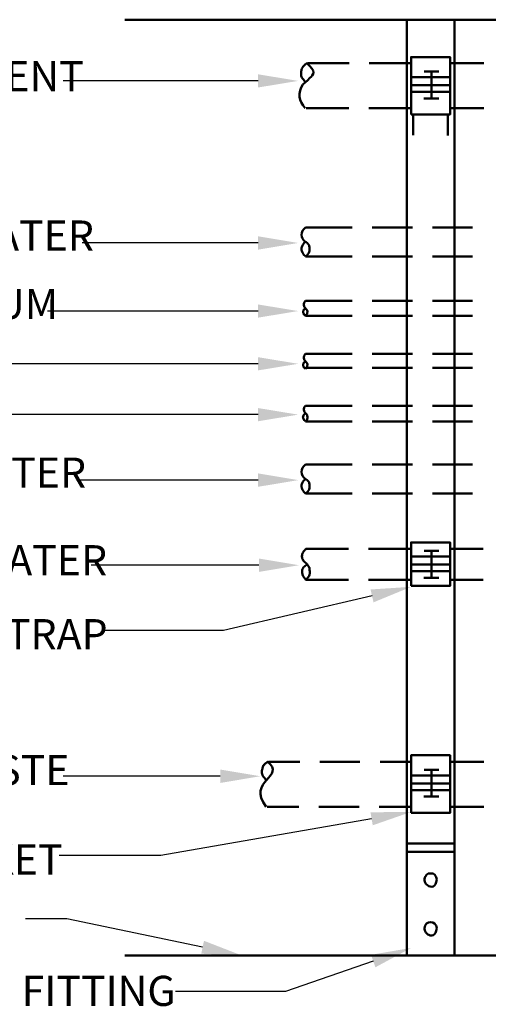
# Paper-space layout 'P-G1-2' of a CAD drawing. Units: inches. Extents: x -1.3 to 9.8, y 1.2 to 9.8.
# Drawn here: x 4.1 to 5.6, y 4.1 to 7.2 of the extents above; entities that cross this region are included whole.
import ezdxf
from ezdxf import colors
from ezdxf.entities.mleader import LeaderData, LeaderLine
from ezdxf.math import Vec2, Vec3

# ---------------------------------------------------------------- set-up
doc = ezdxf.new("R2010")
doc.units = ezdxf.units.IN
doc.header["$MEASUREMENT"] = 0
for name, color, linetype in [('M-Anno-Note-Exst', 161, 'Continuous'), ('mtext', 161, 'Continuous'), ('P-Anno-Note-Exst', 161, 'Continuous')]:
    doc.layers.add(name, color=color, linetype=linetype)
doc.styles.add('AEI-STD', font='romans.shx')
doc.styles.get("Standard").update_dxf_attribs({"font": 'romans.shx'})
doc.styles.add('Swis721', font='swissl.ttf')

psp = doc.layouts.new('P-G1-2')

# ---------------------------------------------------------------- linework, layer by layer
at = {"layer": 'mtext', "linetype": 'ByBlock', "lineweight": -2, "ltscale": 0.375}
for p, q in [((4.7203, 6.4933), (4.3159, 6.4933)), ((4.7203, 5.7551), (4.2973, 5.7551)), ((4.7228, 5.4901), (4.3433, 5.4901)), ((4.5906, 4.8333), (4.2563, 4.8333))]:
    psp.add_line(p, q, dxfattribs=at)
for points in [[(4.8629, 6.4933), (4.7203, 6.4933)], [(4.8629, 5.7551), (4.7203, 5.7551)], [(4.8654, 5.4901), (4.7228, 5.4901)], [(4.7454, 4.8333), (4.5906, 4.8333)]]:
    psp.add_lwpolyline(points, dxfattribs=at)
at = {"layer": 'mtext', "ltscale": 0.375}
for points in [[(4.8629, 6.5141), (4.9879, 6.4933), (4.8629, 6.4725)], [(4.8629, 5.776), (4.9879, 5.7551), (4.8629, 5.7343)], [(4.8654, 5.511), (4.9904, 5.4901), (4.8654, 5.4693)], [(4.7454, 4.8541), (4.8704, 4.8333), (4.7454, 4.8124)]]:
    psp.add_solid(points, dxfattribs=at)
at = {"layer": 'P-Anno-Note-Exst', "lineweight": 50}
for points in [[(4.4484, 7.1884), (4.4484, 7.1884), (6.3518, 7.1884), (6.3518, 7.1884)], [(5.3259, 7.1884), (5.3259, 7.1884), (5.3259, 4.2751), (5.3259, 4.2751)], [(5.4743, 7.1884), (5.4743, 7.1884), (5.4743, 4.2751), (5.4743, 4.2751)], [(5.0168, 7.0526), (5.0168, 7.0526), (5.1468, 7.0526), (5.1468, 7.0526)], [(5.2093, 7.0526), (5.2093, 7.0526), (5.3393, 7.0526), (5.3393, 7.0526)], [(5.3393, 7.0718), (5.3393, 7.0718), (5.3393, 6.8934), (5.3393, 6.8934)], [(5.4609, 7.0526), (5.4609, 7.0526), (5.5659, 7.0526), (5.5659, 7.0526)], [(5.3801, 7.0268), (5.3801, 7.0268), (5.4259, 7.0268), (5.4259, 7.0268)], [(5.4026, 7.0268), (5.4026, 7.0268), (5.4026, 6.9434), (5.4026, 6.9434)], [(5.3393, 7.0093), (5.3393, 7.0093), (5.4609, 7.0093), (5.4609, 7.0093)], [(5.3393, 6.9851), (5.3393, 6.9851), (5.4609, 6.9851), (5.4609, 6.9851)], [(5.3393, 6.9643), (5.3393, 6.9643), (5.4609, 6.9643), (5.4609, 6.9643)], [(5.3793, 6.9434), (5.3793, 6.9434), (5.4259, 6.9434), (5.4259, 6.9434)], [(5.0126, 6.9126), (5.0126, 6.9126), (5.1451, 6.9126), (5.1451, 6.9126)], [(5.2076, 6.9126), (5.2076, 6.9126), (5.3393, 6.9126), (5.3393, 6.9126)], [(5.4609, 6.9126), (5.4609, 6.9126), (5.5659, 6.9126), (5.5659, 6.9126)], [(5.3459, 6.8934), (5.3459, 6.8934), (5.3459, 6.8293), (5.3459, 6.8293)], [(5.4534, 6.8934), (5.4534, 6.8934), (5.4534, 6.8284), (5.4534, 6.8284)], [(5.0109, 6.5416), (4.9935, 6.5301), (4.9944, 6.5082), (5.0109, 6.4966)], [(5.0109, 6.5416), (5.0109, 6.5416), (5.1559, 6.5416), (5.1559, 6.5416)], [(5.2184, 6.5416), (5.2184, 6.5416), (5.3434, 6.5416), (5.3434, 6.5416)], [(5.4059, 6.5416), (5.4059, 6.5416), (5.5309, 6.5416), (5.5309, 6.5416)], [(5.0109, 6.4516), (5.0109, 6.4516), (5.1559, 6.4516), (5.1559, 6.4516)], [(5.2184, 6.4516), (5.2184, 6.4516), (5.3434, 6.4516), (5.3434, 6.4516)], [(5.4059, 6.4516), (5.4059, 6.4516), (5.5309, 6.4516), (5.5309, 6.4516)], [(5.0109, 6.3134), (5.0109, 6.3134), (5.1559, 6.3134), (5.1559, 6.3134)], [(5.2184, 6.3134), (5.2184, 6.3134), (5.3434, 6.3134), (5.3434, 6.3134)], [(5.4059, 6.3134), (5.4059, 6.3134), (5.5309, 6.3134), (5.5309, 6.3134)], [(5.0109, 6.2668), (5.0109, 6.2668), (5.1559, 6.2668), (5.1559, 6.2668)], [(5.2184, 6.2668), (5.2184, 6.2668), (5.3434, 6.2668), (5.3434, 6.2668)], [(5.4059, 6.2668), (5.4059, 6.2668), (5.5309, 6.2668), (5.5309, 6.2668)], [(5.0109, 6.1484), (5.0109, 6.1484), (5.1559, 6.1484), (5.1559, 6.1484)], [(5.2184, 6.1484), (5.2184, 6.1484), (5.3434, 6.1484), (5.3434, 6.1484)], [(5.4059, 6.1484), (5.4059, 6.1484), (5.5309, 6.1484), (5.5309, 6.1484)], [(5.0109, 6.1043), (5.0109, 6.1043), (5.1559, 6.1043), (5.1559, 6.1043)], [(5.2184, 6.1043), (5.2184, 6.1043), (5.3434, 6.1043), (5.3434, 6.1043)], [(5.4059, 6.1043), (5.4059, 6.1043), (5.5309, 6.1043), (5.5309, 6.1043)], [(5.0109, 5.9868), (5.0109, 5.9868), (5.1559, 5.9868), (5.1559, 5.9868)], [(5.2184, 5.9868), (5.2184, 5.9868), (5.3434, 5.9868), (5.3434, 5.9868)], [(5.4059, 5.9868), (5.4059, 5.9868), (5.5309, 5.9868), (5.5309, 5.9868)], [(5.0109, 5.9376), (5.0109, 5.9376), (5.1559, 5.9376), (5.1559, 5.9376)], [(5.2184, 5.9376), (5.2184, 5.9376), (5.3434, 5.9376), (5.3434, 5.9376)], [(5.4059, 5.9376), (5.4059, 5.9376), (5.5309, 5.9376), (5.5309, 5.9376)], [(5.0109, 5.8034), (4.9935, 5.7919), (4.9944, 5.77), (5.0109, 5.7584)], [(5.0109, 5.8034), (5.0109, 5.8034), (5.1559, 5.8034), (5.1559, 5.8034)], [(5.2184, 5.8034), (5.2184, 5.8034), (5.3434, 5.8034), (5.3434, 5.8034)], [(5.4059, 5.8034), (5.4059, 5.8034), (5.5309, 5.8034), (5.5309, 5.8034)], [(5.0109, 5.7134), (5.0109, 5.7134), (5.1559, 5.7134), (5.1559, 5.7134)], [(5.2184, 5.7134), (5.2184, 5.7134), (5.3434, 5.7134), (5.3434, 5.7134)], [(5.4059, 5.7134), (5.4059, 5.7134), (5.5309, 5.7134), (5.5309, 5.7134)], [(5.3393, 5.5609), (5.3393, 5.5609), (5.3393, 5.4259), (5.3393, 5.4259)], [(5.0118, 5.5409), (5.0118, 5.5409), (5.1443, 5.5409), (5.1443, 5.5409)], [(5.2068, 5.5409), (5.2068, 5.5409), (5.3393, 5.5409), (5.3393, 5.5409)], [(5.3801, 5.5351), (5.3801, 5.5351), (5.4259, 5.5351), (5.4259, 5.5351)], [(5.4026, 5.5351), (5.4026, 5.5351), (5.4026, 5.4509), (5.4026, 5.4509)], [(5.4609, 5.5409), (5.4609, 5.5409), (5.5634, 5.5409), (5.5634, 5.5409)], [(5.3393, 5.5168), (5.3393, 5.5168), (5.4609, 5.5168), (5.4609, 5.5168)], [(5.3393, 5.4926), (5.3393, 5.4926), (5.4609, 5.4926), (5.4609, 5.4926)], [(5.3393, 5.4718), (5.3393, 5.4718), (5.4609, 5.4718), (5.4609, 5.4718)], [(5.0118, 5.4443), (5.0118, 5.4443), (5.1443, 5.4443), (5.1443, 5.4443)], [(5.2068, 5.4443), (5.2068, 5.4443), (5.3393, 5.4443), (5.3393, 5.4443)], [(5.3793, 5.4509), (5.3793, 5.4509), (5.4259, 5.4509), (5.4259, 5.4509)], [(5.4609, 5.4443), (5.4609, 5.4443), (5.5634, 5.4443), (5.5634, 5.4443)], [(4.8951, 4.8784), (4.8951, 4.8784), (4.9926, 4.8784), (4.9926, 4.8784)], [(5.0551, 4.8784), (5.0551, 4.8784), (5.1801, 4.8784), (5.1801, 4.8784)], [(5.2426, 4.8784), (5.2426, 4.8784), (5.3393, 4.8784), (5.3393, 4.8784)], [(5.3393, 4.8984), (5.3393, 4.8984), (5.3393, 4.7193), (5.3393, 4.7193)], [(5.4609, 4.8784), (5.4609, 4.8784), (5.5659, 4.8784), (5.5659, 4.8784)], [(5.3801, 4.8534), (5.3801, 4.8534), (5.4259, 4.8534), (5.4259, 4.8534)], [(5.4026, 4.8534), (5.4026, 4.8534), (5.4026, 4.7701), (5.4026, 4.7701)], [(5.3393, 4.8351), (5.3393, 4.8351), (5.4609, 4.8351), (5.4609, 4.8351)], [(5.3393, 4.8109), (5.3393, 4.8109), (5.4609, 4.8109), (5.4609, 4.8109)], [(5.3393, 4.7901), (5.3393, 4.7901), (5.4609, 4.7901), (5.4609, 4.7901)], [(5.3793, 4.7701), (5.3793, 4.7701), (5.4259, 4.7701), (5.4259, 4.7701)], [(4.8909, 4.7384), (4.8909, 4.7384), (4.9901, 4.7384), (4.9901, 4.7384)], [(5.0526, 4.7384), (5.0526, 4.7384), (5.1776, 4.7384), (5.1776, 4.7384)], [(5.2401, 4.7384), (5.2401, 4.7384), (5.3393, 4.7384), (5.3393, 4.7384)], [(5.4609, 4.7384), (5.4609, 4.7384), (5.5659, 4.7384), (5.5659, 4.7384)], [(5.3259, 4.6243), (5.3259, 4.6243), (5.4743, 4.6243), (5.4743, 4.6243)], [(5.3259, 4.5976), (5.3259, 4.5976), (5.4743, 4.5976), (5.4743, 4.5976)], [(4.4484, 4.2751), (4.4484, 4.2751), (6.3518, 4.2751), (6.3518, 4.2751)]]:
    psp.add_open_spline(points, degree=3, dxfattribs=at)
for points, knots in [([(5.0101, 6.9126), (4.9888, 6.9337), (4.9866, 6.9617), (5.0026, 6.9868), (5.0026, 6.9868), (5.0244, 7.007), (5.0459, 7.0277), (5.0143, 7.0526), (5.0143, 7.0526), (5.0143, 7.0526), (5.0076, 7.0476), (5.0076, 7.0476), (5.0076, 7.0476), (5.0076, 7.0476), (5.0018, 7.0409), (5.0018, 7.0409), (5.0018, 7.0409), (5.0018, 7.0409), (4.9984, 7.0334), (4.9984, 7.0334), (4.9984, 7.0334), (4.9984, 7.0334), (4.9968, 7.0251), (4.9968, 7.0251), (4.9968, 7.0251), (4.9968, 7.0251), (4.9968, 7.0159), (4.9968, 7.0159), (4.9968, 7.0159), (4.9968, 7.0159), (4.9993, 7.0084), (4.9993, 7.0084), (4.9993, 7.0084), (4.9993, 7.0084), (5.0093, 6.9951), (5.0093, 6.9951)], [0, 0, 0, 0, 0.1, 0.1, 0.1, 0.15, 0.2, 0.2, 0.2, 0.25, 0.3, 0.3, 0.3, 0.35, 0.4, 0.4, 0.4, 0.45, 0.5, 0.5, 0.5, 0.55, 0.6, 0.6, 0.6, 0.65, 0.7, 0.7, 0.7, 0.75, 0.8, 0.8, 0.8, 0.9, 1, 1, 1, 1]), ([(5.3393, 6.8934), (5.3393, 6.8934), (5.3393, 7.0718), (5.3393, 7.0718), (5.3393, 7.0718), (5.3393, 7.0718), (5.4609, 7.0718), (5.4609, 7.0718), (5.4609, 7.0718), (5.4609, 7.0718), (5.4609, 6.8934), (5.4609, 6.8934), (5.4609, 6.8934), (5.4609, 6.8934), (5.3393, 6.8934), (5.3393, 6.8934)], [0, 0, 0, 0, 0.2, 0.2, 0.2, 0.3, 0.4, 0.4, 0.4, 0.5, 0.6, 0.6, 0.6, 0.8, 1, 1, 1, 1]), ([(5.0109, 6.4516), (5.0109, 6.4516), (5.0168, 6.4566), (5.0168, 6.4566), (5.0168, 6.4566), (5.0168, 6.4566), (5.0218, 6.4632), (5.0218, 6.4632), (5.0218, 6.4632), (5.0218, 6.4632), (5.0234, 6.4707), (5.0234, 6.4707), (5.0234, 6.4707), (5.0234, 6.4707), (5.0234, 6.4782), (5.0234, 6.4782), (5.0234, 6.4782), (5.0234, 6.4782), (5.0218, 6.4857), (5.0218, 6.4857), (5.0218, 6.4857), (5.0218, 6.4857), (5.0168, 6.4924), (5.0168, 6.4924), (5.0168, 6.4924), (5.0168, 6.4924), (5.0109, 6.4966), (5.0109, 6.4966), (5.0109, 6.4966), (5.0109, 6.4966), (5.0051, 6.4924), (5.0051, 6.4924), (5.0051, 6.4924), (5.0051, 6.4924), (5.0009, 6.4857), (5.0009, 6.4857), (5.0009, 6.4857), (5.0009, 6.4857), (4.9984, 6.4782), (4.9984, 6.4782), (4.9984, 6.4782), (4.9984, 6.4782), (4.9984, 6.4707), (4.9984, 6.4707), (4.9984, 6.4707), (4.9984, 6.4707), (5.0009, 6.4632), (5.0009, 6.4632), (5.0009, 6.4632), (5.0009, 6.4632), (5.0051, 6.4566), (5.0051, 6.4566), (5.0051, 6.4566), (5.0051, 6.4566), (5.0109, 6.4516), (5.0109, 6.4516)], [0, 0, 0, 0, 0.066667, 0.066667, 0.066667, 0.1, 0.133333, 0.133333, 0.133333, 0.166667, 0.2, 0.2, 0.2, 0.233333, 0.266667, 0.266667, 0.266667, 0.3, 0.333333, 0.333333, 0.333333, 0.366667, 0.4, 0.4, 0.4, 0.433333, 0.466667, 0.466667, 0.466667, 0.5, 0.533333, 0.533333, 0.533333, 0.566667, 0.6, 0.6, 0.6, 0.633333, 0.666667, 0.666667, 0.666667, 0.7, 0.733333, 0.733333, 0.733333, 0.766667, 0.8, 0.8, 0.8, 0.833333, 0.866667, 0.866667, 0.866667, 0.933333, 1, 1, 1, 1]), ([(5.0109, 6.3134), (5.0109, 6.3134), (5.0068, 6.3084), (5.0068, 6.3084), (5.0068, 6.3084), (5.0068, 6.3084), (5.0051, 6.3018), (5.0051, 6.3018), (5.0051, 6.3018), (5.0051, 6.3018), (5.0068, 6.2951), (5.0068, 6.2951), (5.0068, 6.2951), (5.0068, 6.2951), (5.0109, 6.2901), (5.0109, 6.2901), (5.0109, 6.2901), (5.0109, 6.2901), (5.0059, 6.2868), (5.0059, 6.2868), (5.0059, 6.2868), (5.0059, 6.2868), (5.0034, 6.2818), (5.0034, 6.2818), (5.0034, 6.2818), (5.0034, 6.2818), (5.0034, 6.2759), (5.0034, 6.2759), (5.0034, 6.2759), (5.0034, 6.2759), (5.0059, 6.2701), (5.0059, 6.2701), (5.0059, 6.2701), (5.0059, 6.2701), (5.0109, 6.2668), (5.0109, 6.2668)], [0, 0, 0, 0, 0.1, 0.1, 0.1, 0.15, 0.2, 0.2, 0.2, 0.25, 0.3, 0.3, 0.3, 0.35, 0.4, 0.4, 0.4, 0.45, 0.5, 0.5, 0.5, 0.55, 0.6, 0.6, 0.6, 0.65, 0.7, 0.7, 0.7, 0.75, 0.8, 0.8, 0.8, 0.9, 1, 1, 1, 1]), ([(5.0109, 6.2668), (5.0109, 6.2668), (5.0151, 6.2718), (5.0151, 6.2718), (5.0151, 6.2718), (5.0151, 6.2718), (5.0168, 6.2784), (5.0168, 6.2784), (5.0168, 6.2784), (5.0168, 6.2784), (5.0151, 6.2851), (5.0151, 6.2851), (5.0151, 6.2851), (5.0151, 6.2851), (5.0109, 6.2901), (5.0109, 6.2901)], [0, 0, 0, 0, 0.2, 0.2, 0.2, 0.3, 0.4, 0.4, 0.4, 0.5, 0.6, 0.6, 0.6, 0.8, 1, 1, 1, 1]), ([(5.0109, 6.1484), (5.0109, 6.1484), (5.0068, 6.1426), (5.0068, 6.1426), (5.0068, 6.1426), (5.0068, 6.1426), (5.0051, 6.1368), (5.0051, 6.1368), (5.0051, 6.1368), (5.0051, 6.1368), (5.0068, 6.1301), (5.0068, 6.1301), (5.0068, 6.1301), (5.0068, 6.1301), (5.0109, 6.1251), (5.0109, 6.1251), (5.0109, 6.1251), (5.0109, 6.1251), (5.0059, 6.1218), (5.0059, 6.1218), (5.0059, 6.1218), (5.0059, 6.1218), (5.0034, 6.1168), (5.0034, 6.1168), (5.0034, 6.1168), (5.0034, 6.1168), (5.0034, 6.1101), (5.0034, 6.1101), (5.0034, 6.1101), (5.0034, 6.1101), (5.0059, 6.1051), (5.0059, 6.1051), (5.0059, 6.1051), (5.0059, 6.1051), (5.0109, 6.1018), (5.0109, 6.1018)], [0, 0, 0, 0, 0.1, 0.1, 0.1, 0.15, 0.2, 0.2, 0.2, 0.25, 0.3, 0.3, 0.3, 0.35, 0.4, 0.4, 0.4, 0.45, 0.5, 0.5, 0.5, 0.55, 0.6, 0.6, 0.6, 0.65, 0.7, 0.7, 0.7, 0.75, 0.8, 0.8, 0.8, 0.9, 1, 1, 1, 1]), ([(5.0109, 6.1018), (5.0109, 6.1018), (5.0151, 6.1068), (5.0151, 6.1068), (5.0151, 6.1068), (5.0151, 6.1068), (5.0168, 6.1134), (5.0168, 6.1134), (5.0168, 6.1134), (5.0168, 6.1134), (5.0151, 6.1201), (5.0151, 6.1201), (5.0151, 6.1201), (5.0151, 6.1201), (5.0109, 6.1251), (5.0109, 6.1251)], [0, 0, 0, 0, 0.2, 0.2, 0.2, 0.3, 0.4, 0.4, 0.4, 0.5, 0.6, 0.6, 0.6, 0.8, 1, 1, 1, 1]), ([(5.0109, 5.9868), (5.0109, 5.9868), (5.0068, 5.9818), (5.0068, 5.9818), (5.0068, 5.9818), (5.0068, 5.9818), (5.0051, 5.9751), (5.0051, 5.9751), (5.0051, 5.9751), (5.0051, 5.9751), (5.0068, 5.9684), (5.0068, 5.9684), (5.0068, 5.9684), (5.0068, 5.9684), (5.0109, 5.9634), (5.0109, 5.9634), (5.0109, 5.9634), (5.0109, 5.9634), (5.0051, 5.9584), (5.0051, 5.9584), (5.0051, 5.9584), (5.0051, 5.9584), (5.0026, 5.9509), (5.0026, 5.9509), (5.0026, 5.9509), (5.0026, 5.9509), (5.0051, 5.9434), (5.0051, 5.9434), (5.0051, 5.9434), (5.0051, 5.9434), (5.0109, 5.9376), (5.0109, 5.9376)], [0, 0, 0, 0, 0.111111, 0.111111, 0.111111, 0.166667, 0.222222, 0.222222, 0.222222, 0.277778, 0.333333, 0.333333, 0.333333, 0.388889, 0.444444, 0.444444, 0.444444, 0.5, 0.555556, 0.555556, 0.555556, 0.611111, 0.666667, 0.666667, 0.666667, 0.722222, 0.777778, 0.777778, 0.777778, 0.888889, 1, 1, 1, 1]), ([(5.0109, 5.9376), (5.0109, 5.9376), (5.0159, 5.9434), (5.0159, 5.9434), (5.0159, 5.9434), (5.0159, 5.9434), (5.0168, 5.9509), (5.0168, 5.9509), (5.0168, 5.9509), (5.0168, 5.9509), (5.0159, 5.9576), (5.0159, 5.9576), (5.0159, 5.9576), (5.0159, 5.9576), (5.0109, 5.9634), (5.0109, 5.9634)], [0, 0, 0, 0, 0.2, 0.2, 0.2, 0.3, 0.4, 0.4, 0.4, 0.5, 0.6, 0.6, 0.6, 0.8, 1, 1, 1, 1]), ([(5.0109, 5.7134), (5.0109, 5.7134), (5.0168, 5.7184), (5.0168, 5.7184), (5.0168, 5.7184), (5.0168, 5.7184), (5.0218, 5.7251), (5.0218, 5.7251), (5.0218, 5.7251), (5.0218, 5.7251), (5.0234, 5.7326), (5.0234, 5.7326), (5.0234, 5.7326), (5.0234, 5.7326), (5.0234, 5.7401), (5.0234, 5.7401), (5.0234, 5.7401), (5.0234, 5.7401), (5.0218, 5.7476), (5.0218, 5.7476), (5.0218, 5.7476), (5.0218, 5.7476), (5.0168, 5.7543), (5.0168, 5.7543), (5.0168, 5.7543), (5.0168, 5.7543), (5.0109, 5.7584), (5.0109, 5.7584), (5.0109, 5.7584), (5.0109, 5.7584), (5.0051, 5.7543), (5.0051, 5.7543), (5.0051, 5.7543), (5.0051, 5.7543), (5.0009, 5.7476), (5.0009, 5.7476), (5.0009, 5.7476), (5.0009, 5.7476), (4.9984, 5.7401), (4.9984, 5.7401), (4.9984, 5.7401), (4.9984, 5.7401), (4.9984, 5.7326), (4.9984, 5.7326), (4.9984, 5.7326), (4.9984, 5.7326), (5.0009, 5.7251), (5.0009, 5.7251), (5.0009, 5.7251), (5.0009, 5.7251), (5.0051, 5.7184), (5.0051, 5.7184), (5.0051, 5.7184), (5.0051, 5.7184), (5.0109, 5.7134), (5.0109, 5.7134)], [0, 0, 0, 0, 0.066667, 0.066667, 0.066667, 0.1, 0.133333, 0.133333, 0.133333, 0.166667, 0.2, 0.2, 0.2, 0.233333, 0.266667, 0.266667, 0.266667, 0.3, 0.333333, 0.333333, 0.333333, 0.366667, 0.4, 0.4, 0.4, 0.433333, 0.466667, 0.466667, 0.466667, 0.5, 0.533333, 0.533333, 0.533333, 0.566667, 0.6, 0.6, 0.6, 0.633333, 0.666667, 0.666667, 0.666667, 0.7, 0.733333, 0.733333, 0.733333, 0.766667, 0.8, 0.8, 0.8, 0.833333, 0.866667, 0.866667, 0.866667, 0.933333, 1, 1, 1, 1]), ([(5.3393, 5.4259), (5.3393, 5.4259), (5.3393, 5.5609), (5.3393, 5.5609), (5.3393, 5.5609), (5.3393, 5.5609), (5.4609, 5.5609), (5.4609, 5.5609), (5.4609, 5.5609), (5.4609, 5.5609), (5.4609, 5.4259), (5.4609, 5.4259), (5.4609, 5.4259), (5.4609, 5.4259), (5.3393, 5.4259), (5.3393, 5.4259)], [0, 0, 0, 0, 0.2, 0.2, 0.2, 0.3, 0.4, 0.4, 0.4, 0.5, 0.6, 0.6, 0.6, 0.8, 1, 1, 1, 1]), ([(5.0118, 5.4443), (5.0118, 5.4443), (5.0209, 5.4551), (5.0209, 5.4551), (5.0209, 5.4551), (5.0209, 5.4551), (5.0234, 5.4618), (5.0234, 5.4618), (5.0234, 5.4618), (5.0234, 5.4618), (5.0243, 5.4684), (5.0243, 5.4684), (5.0243, 5.4684), (5.0243, 5.4684), (5.0226, 5.4826), (5.0226, 5.4826), (5.0226, 5.4826), (5.0226, 5.4826), (5.0151, 5.4943), (5.0151, 5.4943), (5.0151, 5.4943), (5.0151, 5.4943), (5.0043, 5.5034), (5.0043, 5.5034), (5.0043, 5.5034), (5.0043, 5.5034), (5.0009, 5.5093), (5.0009, 5.5093), (5.0009, 5.5093), (5.0009, 5.5093), (4.9993, 5.5168), (4.9993, 5.5168), (4.9993, 5.5168), (4.9993, 5.5168), (5.0001, 5.5234), (5.0001, 5.5234), (5.0001, 5.5234), (5.0001, 5.5234), (5.0026, 5.5301), (5.0026, 5.5301), (5.0026, 5.5301), (5.0026, 5.5301), (5.0118, 5.5409), (5.0118, 5.5409)], [0, 0, 0, 0, 0.083333, 0.083333, 0.083333, 0.125, 0.166667, 0.166667, 0.166667, 0.208333, 0.25, 0.25, 0.25, 0.291667, 0.333333, 0.333333, 0.333333, 0.375, 0.416667, 0.416667, 0.416667, 0.458333, 0.5, 0.5, 0.5, 0.541667, 0.583333, 0.583333, 0.583333, 0.625, 0.666667, 0.666667, 0.666667, 0.708333, 0.75, 0.75, 0.75, 0.791667, 0.833333, 0.833333, 0.833333, 0.916667, 1, 1, 1, 1]), ([(5.0118, 5.4443), (5.0118, 5.4443), (5.0034, 5.4559), (5.0034, 5.4559), (5.0034, 5.4559), (5.0034, 5.4559), (5.0009, 5.4634), (5.0009, 5.4634), (5.0009, 5.4634), (5.0009, 5.4634), (5.0001, 5.4709), (5.0001, 5.4709), (5.0001, 5.4709), (5.0001, 5.4709), (5.0009, 5.4776), (5.0009, 5.4776), (5.0009, 5.4776), (5.0009, 5.4776), (5.0043, 5.4834), (5.0043, 5.4834), (5.0043, 5.4834), (5.0043, 5.4834), (5.0159, 5.4934), (5.0159, 5.4934)], [0, 0, 0, 0, 0.142857, 0.142857, 0.142857, 0.214286, 0.285714, 0.285714, 0.285714, 0.357143, 0.428571, 0.428571, 0.428571, 0.5, 0.571429, 0.571429, 0.571429, 0.642857, 0.714286, 0.714286, 0.714286, 0.857143, 1, 1, 1, 1]), ([(4.8884, 4.7384), (4.8248, 4.8204), (4.9526, 4.8307), (4.8926, 4.8784), (4.8926, 4.8784), (4.8926, 4.8784), (4.8859, 4.8734), (4.8859, 4.8734), (4.8859, 4.8734), (4.8859, 4.8734), (4.8801, 4.8676), (4.8801, 4.8676), (4.8801, 4.8676), (4.8801, 4.8676), (4.8768, 4.8593), (4.8768, 4.8593), (4.8768, 4.8593), (4.8768, 4.8593), (4.8751, 4.8509), (4.8751, 4.8509), (4.8751, 4.8509), (4.8751, 4.8509), (4.8751, 4.8426), (4.8751, 4.8426), (4.8751, 4.8426), (4.8751, 4.8426), (4.8776, 4.8343), (4.8776, 4.8343), (4.8776, 4.8343), (4.8776, 4.8343), (4.8884, 4.8209), (4.8884, 4.8209)], [0, 0, 0, 0, 0.111111, 0.111111, 0.111111, 0.166667, 0.222222, 0.222222, 0.222222, 0.277778, 0.333333, 0.333333, 0.333333, 0.388889, 0.444444, 0.444444, 0.444444, 0.5, 0.555556, 0.555556, 0.555556, 0.611111, 0.666667, 0.666667, 0.666667, 0.722222, 0.777778, 0.777778, 0.777778, 0.888889, 1, 1, 1, 1]), ([(5.3393, 4.7193), (5.3393, 4.7193), (5.3393, 4.8984), (5.3393, 4.8984), (5.3393, 4.8984), (5.3393, 4.8984), (5.4609, 4.8984), (5.4609, 4.8984), (5.4609, 4.8984), (5.4609, 4.8984), (5.4609, 4.7193), (5.4609, 4.7193), (5.4609, 4.7193), (5.4609, 4.7193), (5.3393, 4.7193), (5.3393, 4.7193)], [0, 0, 0, 0, 0.2, 0.2, 0.2, 0.3, 0.4, 0.4, 0.4, 0.5, 0.6, 0.6, 0.6, 0.8, 1, 1, 1, 1]), ([(5.4193, 4.5118), (5.4193, 4.5118), (5.4176, 4.5193), (5.4176, 4.5193), (5.4176, 4.5193), (5.4176, 4.5193), (5.4134, 4.5259), (5.4134, 4.5259), (5.4134, 4.5259), (5.4134, 4.5259), (5.4076, 4.5301), (5.4076, 4.5301), (5.4076, 4.5301), (5.4076, 4.5301), (5.4001, 4.5309), (5.4001, 4.5309), (5.4001, 4.5309), (5.4001, 4.5309), (5.3926, 4.5301), (5.3926, 4.5301), (5.3926, 4.5301), (5.3926, 4.5301), (5.3868, 4.5259), (5.3868, 4.5259), (5.3868, 4.5259), (5.3868, 4.5259), (5.3826, 4.5193), (5.3826, 4.5193), (5.3826, 4.5193), (5.3826, 4.5193), (5.3809, 4.5118), (5.3809, 4.5118), (5.3809, 4.5118), (5.3832, 4.4864), (5.417, 4.4864), (5.4193, 4.5118)], [0, 0, 0, 0, 0.1, 0.1, 0.1, 0.15, 0.2, 0.2, 0.2, 0.25, 0.3, 0.3, 0.3, 0.35, 0.4, 0.4, 0.4, 0.45, 0.5, 0.5, 0.5, 0.55, 0.6, 0.6, 0.6, 0.65, 0.7, 0.7, 0.7, 0.75, 0.8, 0.8, 0.8, 0.9, 1, 1, 1, 1]), ([(5.4193, 4.3601), (5.417, 4.3855), (5.3832, 4.3855), (5.3809, 4.3601), (5.3809, 4.3601), (5.3832, 4.3347), (5.417, 4.3347), (5.4193, 4.3601)], [0, 0, 0, 0, 0.333333, 0.333333, 0.333333, 0.666667, 1, 1, 1, 1])]:
    psp.add_open_spline(points, degree=3, knots=knots, dxfattribs=at)

# ---------------------------------------------------------------- texts
at = {"layer": 'M-Anno-Note-Exst', "ltscale": 0.375, "char_height": 0.09375, "attachment_point": 1, "style": 'Swis721'}
for s, width, insert in [('\\A1;1 1/2" VENT ', 111.506008, (3.6216, 7.0596)), ('1/2" RO WATER', 130.86013, (3.4427, 6.5634)), ('\\A1;3/4" VACUUM ', 111.506008, (3.4379, 6.3505)), ('1/2" COLD WATER', 130.86013, (3.2605, 5.8253)), ('1/2" HOT WATER', 130.86013, (3.3952, 5.5526)), ('PIPE STRAP', 78.853899, (3.6984, 5.3224)), ('2" WASTE', 66.364733, (3.6975, 4.8993)), ('BRACKET', 0.685448, (3.6955, 4.6209)), ('\\A1;ANGLE FITTING\\P4"x3-1/2"X1/4"', 99.775435, (3.6952, 4.212))]:
    psp.add_mtext_dynamic_manual_height_columns(s, width=width, gutter_width=0.4688, heights=[0], dxfattribs=dict(at, insert=insert))
at = {"layer": 'M-Anno-Note-Exst', "ltscale": 0.375, "insert": (5.2423, 6.4099), "char_height": 0.07812, "attachment_point": 7, "style": 'AEI-STD'}
psp.add_mtext('\\A1;', dxfattribs=at)

# ---------------------------------------------------------------- leaders
at = {"layer": 'mtext', "ltscale": 0.375}
ml = psp.add_multileader_mtext('Standard', dxfattribs=at)
ml.set_content('', color=256)
ml.set_leader_properties()
ml.build(insert=Vec2(0, 0))
ml.multileader.update_dxf_attribs({"text_right_attachment_type": 6, "dogleg_length": 0.125, "arrow_head_size": 0.125})
ctx = ml.context
ctx.base_point, ctx.char_height, ctx.arrow_head_size, ctx.landing_gap_size, ctx.plane_origin = Vec3(4.1658, 7.0879), 0.18, 0.125, 0.09, Vec3(4.9879, 6.9979)
ctx.right_attachment, ctx.text_align_type = 6, 2
notes = []
notes.append((ctx, [(0, (1, 1, 0), (4.671, 6.9979), (-1, 0), 0.3252, [(0, [(4.9879, 6.9979)], 0, [])])]))
ctx.mtext.insert, ctx.mtext.alignment, ctx.mtext.flow_direction = Vec3(4.2558, 7.1779), 3, 5
ml = psp.add_multileader_mtext('Standard', dxfattribs=at)
ml.set_content('', color=256)
ml.set_leader_properties()
ml.build(insert=Vec2(0, 0))
ml.multileader.update_dxf_attribs({"text_right_attachment_type": 6, "dogleg_length": 0.125, "arrow_head_size": 0.125})
ctx = ml.context
ctx.base_point, ctx.char_height, ctx.arrow_head_size, ctx.landing_gap_size, ctx.plane_origin = Vec3(4.1175, 6.3714), 0.18, 0.125, 0.09, Vec3(4.9879, 6.2814)
ctx.right_attachment, ctx.text_align_type = 6, 2
notes.append((ctx, [(0, (1, 1, 0), (4.6878, 6.2814), (-1, 0), 0.3902, [(0, [(4.9879, 6.2814)], 0, [])])]))
ctx.mtext.insert, ctx.mtext.alignment, ctx.mtext.flow_direction = Vec3(4.2075, 6.4614), 3, 5
ml = psp.add_multileader_mtext('Standard', dxfattribs=at)
ml.set_content('', color=256)
ml.set_leader_properties()
ml.build(insert=Vec2(0, 0))
ml.multileader.update_dxf_attribs({"text_right_attachment_type": 6, "dogleg_length": 0.125, "arrow_head_size": 0.125})
ctx = ml.context
ctx.base_point, ctx.char_height, ctx.arrow_head_size, ctx.landing_gap_size, ctx.plane_origin = Vec3(3.8061, 6.2072), 0.18, 0.125, 0.09, Vec3(4.9879, 6.1172)
ctx.right_attachment, ctx.text_align_type = 6, 2
notes.append((ctx, [(0, (1, 1, 0), (4.3624, 6.1172), (-1, 0), 0.3763, [(0, [(4.9879, 6.1172)], 0, [])])]))
ctx.mtext.insert, ctx.mtext.alignment, ctx.mtext.flow_direction = Vec3(3.8961, 6.2972), 3, 5
ml = psp.add_multileader_mtext('Standard', dxfattribs=at)
ml.set_content('', color=256)
ml.set_leader_properties()
ml.build(insert=Vec2(0, 0))
ml.multileader.update_dxf_attribs({"text_right_attachment_type": 6, "dogleg_length": 0.125, "arrow_head_size": 0.125})
ctx = ml.context
ctx.base_point, ctx.char_height, ctx.arrow_head_size, ctx.landing_gap_size, ctx.plane_origin = Vec3(3.8656, 6.0489), 0.18, 0.125, 0.09, Vec3(4.9879, 5.9589)
ctx.right_attachment, ctx.text_align_type = 6, 2
notes.append((ctx, [(0, (1, 1, 0), (4.4029, 5.9589), (-1, 0), 0.3573, [(0, [(4.9879, 5.9589)], 0, [])])]))
ctx.mtext.insert, ctx.mtext.alignment, ctx.mtext.flow_direction = Vec3(3.9556, 6.1389), 3, 5
ml = psp.add_multileader_mtext('Standard', dxfattribs=at)
ml.set_content('', color=256)
ml.set_leader_properties()
ml.build(insert=Vec2(0, 0))
ml.multileader.update_dxf_attribs({"text_right_attachment_type": 6, "dogleg_length": 0.125, "arrow_head_size": 0.125})
ctx = ml.context
ctx.base_point, ctx.char_height, ctx.arrow_head_size, ctx.landing_gap_size, ctx.plane_origin = Vec3(4.2916, 5.3773), 0.18, 0.125, 0.09, Vec3(5.3395, 5.4229)
ctx.right_attachment, ctx.text_align_type = 6, 2
notes.append((ctx, [(0, (1, 1, 0), (4.7552, 5.2873), (-1, 0), 0.2836, [(0, [(5.3395, 5.4229)], 0, [])])]))
ctx.mtext.insert, ctx.mtext.alignment, ctx.mtext.flow_direction = Vec3(4.3816, 5.4673), 3, 5
ml = psp.add_multileader_mtext('Standard', dxfattribs=at)
ml.set_content('', color=256)
ml.set_leader_properties()
ml.build(insert=Vec2(0, 0))
ml.multileader.update_dxf_attribs({"text_right_attachment_type": 6, "dogleg_length": 0.125, "arrow_head_size": 0.125})
ctx = ml.context
ctx.base_point, ctx.char_height, ctx.arrow_head_size, ctx.landing_gap_size, ctx.plane_origin = Vec3(4.1542, 4.6766), 0.18, 0.125, 0.09, Vec3(5.3395, 4.7222)
ctx.right_attachment, ctx.text_align_type = 6, 2
notes.append((ctx, [(0, (1, 1, 0), (4.5605, 4.5866), (-1, 0), 0.2264, [(0, [(5.3395, 4.7222)], 0, [])])]))
ctx.mtext.insert, ctx.mtext.alignment, ctx.mtext.flow_direction = Vec3(4.2442, 4.7666), 3, 5
ml = psp.add_multileader_mtext('Standard', dxfattribs=at)
ml.set_content('', color=256)
ml.set_leader_properties()
ml.build(insert=Vec2(0, 0))
ml.multileader.update_dxf_attribs({"text_right_attachment_type": 6, "dogleg_length": 0.125, "arrow_head_size": 0.125})
ctx = ml.context
ctx.base_point, ctx.char_height, ctx.arrow_head_size, ctx.landing_gap_size, ctx.plane_origin = Vec3(4.0489, 4.4798), 0.18, 0.125, 0.09, Vec3(5.0466, 4.2541)
ctx.right_attachment, ctx.text_align_type = 6, 2
notes.append((ctx, [(0, (1, 1, 0), (4.2676, 4.3898), (-1, 0), 0.0388, [(0, [(4.8127, 4.2751)], 0, [])])]))
ctx.mtext.insert, ctx.mtext.alignment, ctx.mtext.flow_direction = Vec3(4.1389, 4.5698), 3, 5
ml = psp.add_multileader_mtext('Standard', dxfattribs=at)
ml.set_content('', color=256)
ml.set_leader_properties()
ml.build(insert=Vec2(0, 0))
ml.multileader.update_dxf_attribs({"text_right_attachment_type": 6, "dogleg_length": 0.125, "arrow_head_size": 0.125})
ctx = ml.context
ctx.base_point, ctx.char_height, ctx.arrow_head_size, ctx.landing_gap_size, ctx.plane_origin = Vec3(4.516, 4.2532), 0.18, 0.125, 0.09, Vec3(5.3395, 4.2988)
ctx.right_attachment, ctx.text_align_type = 6, 2
notes.append((ctx, [(0, (1, 1, 0), (4.9484, 4.1632), (-1, 0), 0.2524, [(0, [(5.3395, 4.2988)], 0, [])])]))
ctx.mtext.insert, ctx.mtext.alignment, ctx.mtext.flow_direction = Vec3(4.606, 4.3432), 3, 5
for ctx, leaders in notes:
    for number, flags, end, landing, length, lines in leaders:
        leader = LeaderData()
        leader.index, (leader.has_last_leader_line, leader.has_dogleg_vector, leader.attachment_direction) = number, flags
        leader.last_leader_point, leader.dogleg_vector, leader.dogleg_length = Vec3(end), Vec3(landing), length
        for number, points, colour, breaks in lines:
            line = LeaderLine()
            line.index, line.vertices, line.color, line.breaks = number, Vec3.list(points), colors.encode_raw_color(colour), breaks
            leader.lines.append(line)
        ctx.leaders.append(leader)

doc.saveas('drawing.dxf')
